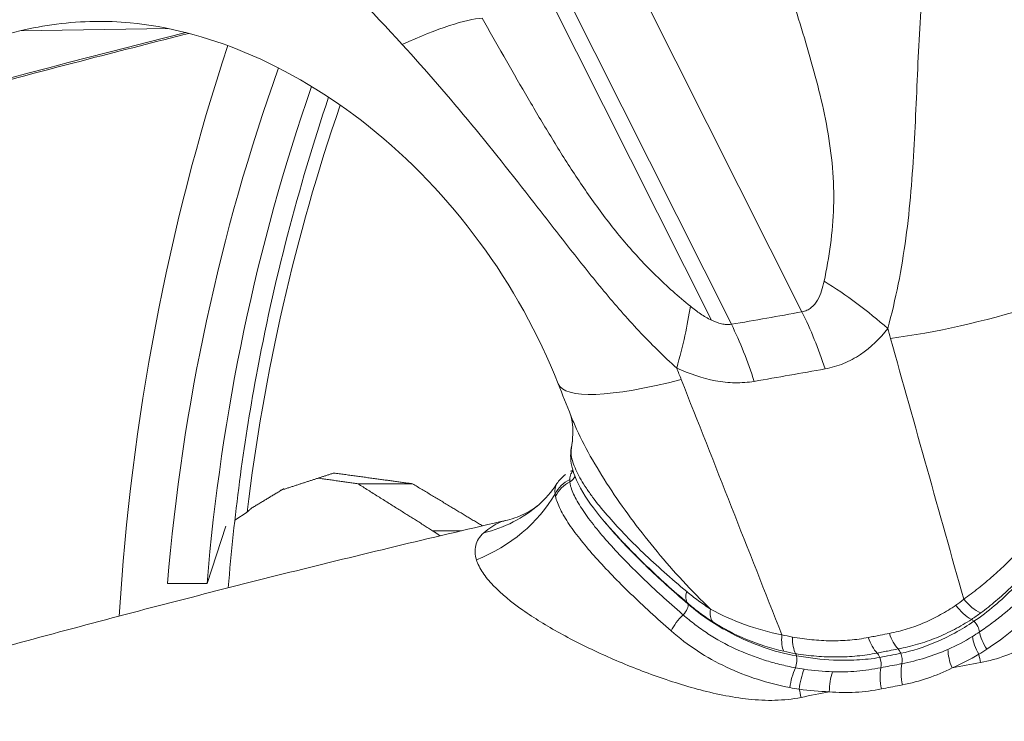
# Model space of a CAD drawing. Extents: x 0 to 25200, y -53460 to 17820.
# Drawn here: x 6890 to 6963, y -4883 to -4831 of the extents above; entities that cross this region are included whole.
import ezdxf

# ---------------------------------------------------------------- set-up
doc = ezdxf.new("R2010")
doc.units = 0
doc.header["$MEASUREMENT"] = 0
doc.header["$PDMODE"] = 1
doc.layers.get('0').update_dxf_attribs({"linetype": 'CONTINUOUS'})
doc.layers.get('DefPoints').update_dxf_attribs({"linetype": 'CONTINUOUS'})
for name, color, linetype, lineweight in [('FRAM3', 1, 'CONTINUOUS', 50), ('外形線', 7, 'CONTINUOUS', 18), ('寸法線', 3, 'CONTINUOUS', 18)]:
    doc.layers.add(name, color=color, linetype=linetype, lineweight=lineweight)
doc.styles.get("Standard").update_dxf_attribs({"font": 'TXT.SHX', "bigfont": 'bigfont.shx'})
doc.dimstyles.new('60ベース', dxfattribs={"dimscale": 60, "dimtxt": 3, "dimasz": 3, "dimexe": 0, "dimexo": 1, "dimgap": 1, "dimtad": 3, "dimdec": 1, "dimdsep": 46, "dimtxsty": 'STANDARD', "dimblk": 'DOTSMALL', "dimcen": 0, "dimclrd": 256, "dimclre": 256, "dimclrt": 7, "dimadec": 3, "dimazin": 2, "dimtfac": 1, "dimtdec": 1, "dimtix": 1, "dimtmove": 2, "dimatfit": 2, "dimldrblk": 'OPEN', "dimfxl": 1, "dimtolj": 1, "dimlwd": -1, "dimlwe": -1, "dimarcsym": 0})

# ---------------------------------------------------------------- blocks, each defined once
blk = doc.blocks.new('_DotSmall')
at = {"layer": 'FRAM3', "color": 0, "const_width": 0.5}
blk.add_lwpolyline([(-0.0625, 0, 1), (0.0625, 0, 1)], format="xyb", close=True, dxfattribs=at)
blk = doc.blocks.new('*D112')
at = {"layer": 'DefPoints', "color": 0}
for p in [(7639.788, -2510), (7639.788, -3301.795), (5740, -6652.9)]:
    blk.add_point(p, dxfattribs=at)
at = {"layer": '寸法線'}
for p, q in [((5740, -6592.9), (5740, -2510)), ((5740, -2510), (7639.788, -2510)), ((7639.788, -3241.795), (7639.788, -2510))]:
    blk.add_line(p, q, dxfattribs=at)
at = {"layer": '寸法線', "xscale": 180, "yscale": 180, "zscale": 180, "rotation": 180}
blk.add_blockref('_DotSmall', (5740, -2510), dxfattribs=at)
at = {"layer": '寸法線', "xscale": 180, "yscale": 180, "zscale": 180}
blk.add_blockref('_DotSmall', (7639.788, -2510), dxfattribs=at)
at = {"layer": '寸法線', "color": 7, "insert": (6689.894, -2360), "char_height": 180, "attachment_point": 5}
blk.add_mtext('\\A1;(1900)', dxfattribs=at)
blk = doc.blocks.new('_OPEN')
at = {"color": 0, "linetype": 'ByBlock'}
for p, q in [((-1, 0.16667), (0, 0)), ((0, 0), (-1, -0.16667)), ((0, 0), (-1, 0))]:
    blk.add_line(p, q, dxfattribs=at)
blk = doc.blocks.new('*D117')
at = {"layer": 'DefPoints', "color": 0}
for p in [(12219.276, -2010), (5740, -6652.9), (12219.276, -6652.9)]:
    blk.add_point(p, dxfattribs=at)
at = {"layer": '寸法線'}
for p, q in [((5740, -6592.9), (5740, -2010)), ((5740, -2010), (12219.276, -2010)), ((12219.276, -6592.9), (12219.276, -2010))]:
    blk.add_line(p, q, dxfattribs=at)
at = {"layer": '寸法線', "xscale": 180, "yscale": 180, "zscale": 180, "rotation": 180}
blk.add_blockref('_DotSmall', (5740, -2010), dxfattribs=at)
at = {"layer": '寸法線', "xscale": 180, "yscale": 180, "zscale": 180}
blk.add_blockref('_DotSmall', (12219.276, -2010), dxfattribs=at)
at = {"layer": '寸法線', "color": 7, "insert": (8979.638, -1860), "char_height": 180, "attachment_point": 5}
blk.add_mtext('\\A1;(6479)', dxfattribs=at)

msp = doc.modelspace()

# ---------------------------------------------------------------- linework, layer by layer
at = {"layer": '外形線', "extrusion": (0, 1, 0)}
for p, q in [((6948.00089695, -4852.66979414, 0), (6919.22836345, -4795.45659795, 0)), ((6914.32080747, -4797.07116495), (6942.74925586, -4853.60015972, 0)), ((6941.25488943, -4853.29112018), (6913.30614243, -4797.71599519)), ((6889.71615272, -4831.74165236, 0), (6900.77335052, -4831.55985686)), ((6909.40056395, -4865.89198494), (6909.32462964, -4865.89198494, 0)), ((6914.91585644, -4865.48222929), (6918.98800181, -4865.48222929)), ((6905.74233239, -4868.20193892, 0), (6906.66103172, -4867.58694186, 0)), ((6903.67283131, -4872.91518824), (6905.07494836, -4868.64870013)), ((6920.48473147, -4868.98080062), (6922.63748456, -4868.98080062)), ((6924.47161612, -4868.98080062, 0), (6924.47164606, -4868.98080062, 0)), ((6900.7271369, -4872.91518824, 0), (6903.67283131, -4872.91518824)), ((6928.22048733, -4875.57787282), (6928.22048733, -4875.57771752)), ((6929.0530836, -4876.08961843, 0), (6929.0530836, -4876.08866169, 0)), ((6959.60077824, -4877.48093121), (6959.60078425, -4877.48089045))]:
    msp.add_line(p, q, dxfattribs=at)
at = {"layer": '外形線'}
for centre, major_axis, ratio, start_param, end_param in [((6909.19894471, -4841.24624685), (16.13435641, 10.12842681), 0.1640764711, 0.2910530095, 0.8786571035), ((6962.04626832, -4848.42937892), (17.11509078, 4.81685121), 0.2572991169, 4.1908782133, 5.4481538529), ((6946.40957642, -4860.57659281), (-15.03729692, 11.69539172), 0.5369839729, -1.6871738697, -1.3753251037), ((6918.24889709, -4861.11239405), (12.66380061, -0.95820037), 0.8668173912, 6.1968820007, 6.282073181), ((6918.2488971, -4861.11239416), (12.66380063, -0.95819992), 0.8668173912, 6.2820731504, 6.2834261858), ((6930.34737078, -4864.66587267), (0.79306624, 0.03293912), 0.9368221921, 5.140509783, 5.8858524317), ((6918.24889709, -4861.11239405), (12.66380061, -0.95820037), 0.8668173912, 5.2260572911, 5.8866043454), ((6920.04468322, -4857.47032874), (-8.34868335, 9.5702393), 0.8575821148, 2.7188947097, 3.141583696), ((6920.04416079, -4857.46996419), (-8.34952845, 9.57032234), 0.8575821146, 3.1415443815, 3.14156097), ((6938.93036096, -4874.94511661), (0.51716823, 0.60214289), 0.4560524147, 4.596737654, 5.9961343245), ((6938.93036096, -4874.94511661), (0.51716823, 0.60214289), 0.4560524147, -0.2870509827, -0.0843529851), ((6960.67552006, -4876.21659734), (-0.43147637, 0.66623358), 0.5272916856, -1.1370361598, -0.7931979921), ((6960.67552006, -4876.21659734), (-0.43147637, 0.66623358), 0.5272916856, 3.9317550908, 5.1461491474), ((6947.27522528, -4878.82375509), (0.12838047, 0.78329911), 0.4081133527, 4.2902515063, 5.5036906201), ((6947.27522528, -4878.82375509), (0.12838047, 0.78329911), 0.4081133527, -0.779494687, -0.4339459104), ((6953.48450081, -4878.76143073), (-0.15160004, 0.77913829), 0.494200005, -1.2147012915, -0.6529733167), ((6955.04981662, -4878.45823241), (-0.15028411, 0.77939318), 0.4943120871, -1.213881323, -0.6521961595), ((6955.04981662, -4878.45823241), (-0.15028411, 0.77939318), 0.4943120871, 4.0348507379, 5.0693039842), ((6955.12586513, -4879.96601063), (-2.32999656, 12.48443471), 0.4947652926, -1.5703759339, -1.5205611668), ((6953.48450081, -4878.76143073), (-0.15160004, 0.77913829), 0.494200005, 4.0340578531, 5.0684840157), ((7146.46690158, -6105.89542298), (-20.16787781, 1226.65419435), 0.8659961424, 0, 0.2862428883), ((6941.7638503, -4882.56025762), (-2.51082344, 12.44932768), 0.493809353, -1.5773446629, -1.5280801155)]:
    msp.add_ellipse(centre, major_axis=major_axis, ratio=ratio, start_param=start_param, end_param=end_param, dxfattribs=at)
at = {"layer": '外形線', "extrusion": (1e-16, 0, -1)}
for centre, major_axis, ratio, start_param, end_param in [((7146.46690158, -6105.89542298), (-21.43097989, 1303.47881004), 0.8659961424, -0.2416178811, -0.199191059), ((7026.04826867, -4885.76739216), (0, 149.22906031), 0.8660254038, -1.5008755985, -1.2081664269), ((7016.54862433, -4885.76739216), (0, 134.35525698), 0.8660254038, -1.4749914726, -1.1792353851), ((7019.49431873, -4885.76739216), (0, 134.35525698), 0.8660254038, -1.4749914726, -1.1902996402), ((7019.49431873, -4885.76739216), (0, 131.55099006), 0.8660254038, -1.4321517889, -1.1931649657), ((6930.77067248, -4863.52634248), (7.85875131, 17.35345828), 0.2674714686, 0.7492422363, 1.0592469803), ((6941.76506221, -4863.58207733), (-3.38637946, 18.74659757), 0.4913580881, 1.0408219642, 1.2974923068), ((6936.51342113, -4864.51244291), (-3.25978637, 18.76902446), 0.488341452, 1.0375160495, 1.2939024085), ((6946.373549, -4851.48940809), (16.53560407, 6.53469097), 0.2015771723, 2.1106251912, 3.1415930091), ((6933.15313585, -4863.25985828), (-2.36206268, 0.3016807), 0.964236141, 0.0000000309, 0.0492425262), ((6933.14617363, -4863.36962658), (-2.38121243, 0.01336837), 0.9582960863, -0.0000001493, 0.1509684611), ((6931.7390137, -4867.19709886), (-2.29789121, -0.62453771), 0.9555112741, 0.7115266905, 1.3701037251), ((6931.79046895, -4866.70745876), (-1.47957755, 1.86580252), 0.9846800258, -0.0002479825, 0.000002702), ((6931.79046669, -4866.70745589), (-1.47957576, 1.86579927), 0.9846800258, 0.0000029563, 0.0432768404), ((6931.77666676, -4867.31480394), (-2.23497146, -0.82173837), 0.947025629, 0.7773657446, 1.4357774428), ((6941.0842249, -4872.62459518), (1.55656621, 1.80206909), 0.4291767323, 3.2247036757, 3.875733883), ((6960.46602114, -4873.69845322), (-1.34356905, 1.96600446), 0.5444581298, 3.9480754625, 4.6603600237), ((6961.05418458, -4873.25780923), (-1.51345093, 1.83842803), 0.5463422023, 3.9784167013, 4.7091728448), ((6939.78274633, -4876.16017161), (1.60888417, 1.7555179), 0.4588219027, 4.1623436223, 4.8133028039), ((6942.74183753, -4873.86466642), (1.28348823, 2.00574408), 0.4598203521, 3.303512319, 3.9533150756), ((7001.79212011, -4885.76713999), (0, 49.41801602), 0.8660254038, -1.3734255184, -1.3734212914), ((6947.48840629, -4875.89913943), (0.58435777, 2.30843613), 0.3534193434, 3.5251508825, 4.2556296509), ((6948.2787853, -4876.06907966), (0.41704444, 2.34444562), 0.3831994352, 3.5701597812, 4.2820715437), ((6955.50737862, -4875.80018317), (-0.45069144, 2.33821055), 0.4942439916, 3.7937548004, 4.4449343265), ((6962.31270328, -4877.85434948), (-1.32722182, 1.97707703), 0.4790720543, 4.8623032498, 5.5203095674), ((6962.88843883, -4877.44542633), (-1.43389816, 1.90112793), 0.4722211322, 4.8703246887, 5.5288006678), ((6953.93859877, -4876.10393958), (-0.45463675, 2.33744664), 0.4941309437, 3.7945314326, 4.4456767187), ((6960.33722133, -4878.98902191), (-1.02552315, 2.1491053), 0.4819256754, 4.8397999612, 5.4946679407), ((6956.62731845, -4880.18105258), (-0.4507018, 2.33820855), 0.4943512279, 4.6839468788, 5.3898953977), ((7026.04826867, -4885.76739216), (0, 149.22906031), 0.8660254038, 1.5269182811, 4.537624824), ((6948.23127864, -4880.29863847), (0.59424795, 2.30590996), 0.4395367974, 4.4380258933, 5.0964490383), ((6948.93013536, -4880.45795098), (0.46857066, 2.33469332), 0.4505558199, 4.480129878, 5.1380263924), ((6951.19228701, -4880.7624634), (0.15639081, 2.37610885), 0.4821124695, 4.5891867903, 5.2440068604), ((6955.06424609, -4880.48371117), (-0.45464743, 2.33744456), 0.4942397867, 4.6847883387, 5.3906878258)]:
    msp.add_ellipse(centre, major_axis=major_axis, ratio=ratio, start_param=start_param, end_param=end_param, dxfattribs=at)
at = {"layer": '外形線'}
for points in [[(6918.21623955, -4832.74434513), (6915.95948557, -4830.26344567), (6913.60956054, -4827.87753899), (6911.1740264, -4825.58126375)], [(6895.31098488, -4831.0296911), (6893.38929032, -4831.06121477), (6891.52298968, -4831.29381373), (6889.71615272, -4831.74165236)], [(6889.71615272, -4831.74165236), (6873.6065173, -4835.74085033), (6857.57629369, -4840.14356582), (6841.62496422, -4844.94979714)], [(6942.74925586, -4853.60015972), (6944.50255366, -4853.29564862), (6946.25309561, -4852.98551642), (6948.00089695, -4852.66979414)], [(6954.59430906, -4854.6473924), (6954.52566717, -4854.4029917), (6954.4586975, -4854.15867301), (6954.39338946, -4853.91443574)], [(6960.0546464, -4874.09057968), (6958.23465099, -4867.60941635), (6956.41453882, -4861.12835367), (6954.59430906, -4854.6473924)], [(6938.66513401, -4856.86423382), (6938.78021173, -4857.14444407), (6938.89328883, -4857.42549032), (6939.00435505, -4857.70737676)], [(6949.72043925, -4856.91993541), (6947.96265949, -4857.23566678), (6946.20213805, -4857.54580428), (6944.43885987, -4857.85031718)], [(6939.00435505, -4857.70737676), (6941.5028244, -4864.04850021), (6944.00086141, -4870.39001077), (6946.49846926, -4876.73190474)], [(6930.78826792, -4860.42890291), (6930.47150088, -4859.62729533), (6930.15472655, -4858.82569404), (6929.83794493, -4858.02409907)], [(6930.81920117, -4862.77979806), (6930.86591406, -4862.52991656), (6930.89552532, -4862.29384523), (6930.91176616, -4862.08280185)], [(6930.76496119, -4863.35625854), (6930.76568438, -4863.22743924), (6930.77368977, -4863.09428391), (6930.79107317, -4862.95817751)], [(6930.79107317, -4862.95817751), (6930.79856742, -4862.89949338), (6930.80782737, -4862.84007864), (6930.81902928, -4862.7801635)], [(6930.80825482, -4862.84643449), (6930.80072915, -4862.90055258), (6930.79602046, -4862.95625889), (6930.79397207, -4863.01322144)], [(6930.81904093, -4862.78016894), (6930.81495413, -4862.80198898), (6930.81136325, -4862.82408138), (6930.80825482, -4862.84643449)], [(6930.81911352, -4862.77978167), (6930.8190893, -4862.77991075), (6930.81906511, -4862.78003984), (6930.81904093, -4862.78016894)], [(6932.52683897, -4863.9339776), (6932.5268478, -4863.93397589), (6932.52685662, -4863.93397419), (6932.52686544, -4863.93397247)], [(6929.73949376, -4865.4724162), (6929.89277844, -4865.23411124), (6930.08729741, -4865.01905746), (6930.31043585, -4864.84201759)], [(6930.31089637, -4864.8416523), (6930.33777868, -4864.8203348), (6930.36454252, -4864.79990408), (6930.39117382, -4864.78028872)], [(6930.75633059, -4864.55038728), (6930.81281619, -4864.51991099), (6930.87040943, -4864.49018116), (6930.92908014, -4864.46123167)], [(6928.39342921, -4867.04051339), (6928.864698, -4866.62939048), (6929.34669445, -4866.08317539), (6929.73931439, -4865.47264617)], [(6929.60899529, -4866.236356), (6929.57371462, -4865.93700543), (6929.60813145, -4865.67742315), (6929.73950336, -4865.47264032)], [(6929.63782236, -4866.41593433), (6929.62520862, -4866.35504311), (6929.6156122, -4866.29500436), (6929.60899529, -4866.236356)], [(6934.51752918, -4869.67939505), (6934.51662888, -4869.67843008), (6934.51572871, -4869.67746516), (6934.51482865, -4869.67650027)], [(6959.46693546, -4874.53122344), (6959.66937899, -4874.39276797), (6959.86561499, -4874.24631725), (6960.0546464, -4874.09057968)], [(6961.32213629, -4875.10319446), (6961.09169299, -4875.27216322), (6960.85833875, -4875.43290858), (6960.62314534, -4875.58706131)], [(6946.49846926, -4876.73190474), (6946.76138572, -4876.79850341), (6947.02467999, -4876.85491518), (6947.2883243, -4876.90184526)], [(6958.8796947, -4877.82468133), (6959.50872117, -4877.54584688), (6960.11427146, -4877.22265902), (6960.69882646, -4876.86457951)], [(6960.69882646, -4876.86457951), (6960.87803675, -4876.75480108), (6961.05488187, -4876.64146871), (6961.22874975, -4876.52380459)], [(6947.52611529, -4878.13508623), (6947.229045, -4878.08546818), (6946.93408191, -4878.02837137), (6946.64120065, -4877.96255646)], [(6955.35829338, -4878.11631827), (6954.83645538, -4878.21694009), (6954.31425019, -4878.31807901), (6953.79254462, -4878.41958934)], [(6961.17793936, -4878.18776966), (6960.53226983, -4878.56781303), (6959.86648957, -4878.91098375), (6959.17959788, -4879.20616237)], [(6961.77633599, -4877.81510668), (6961.58038826, -4877.94605235), (6961.3807363, -4878.06980253), (6961.17793936, -4878.18776966)], [(6961.30175007, -4878.80796095), (6960.59424361, -4878.93987649), (6959.88685955, -4879.07261034), (6959.17959788, -4879.20616237)], [(6947.51423862, -4879.19247593), (6947.73133771, -4879.23353476), (6947.94850065, -4879.26968397), (6948.16555505, -4879.30167237)], [(6948.16555505, -4879.30167237), (6948.87625974, -4879.40641251), (6949.58179786, -4879.47082059), (6950.2841141, -4879.49295374)], [(6947.79861667, -4880.78989413), (6947.5634796, -4880.75769776), (6947.32874131, -4880.7188414), (6947.09465263, -4880.671963)], [(6950.03619938, -4880.97963874), (6949.29271919, -4880.96047724), (6948.54790159, -4880.89623162), (6947.79861667, -4880.78989413)], [(6950.03619938, -4880.97963874), (6949.33326324, -4881.11959487), (6948.63044831, -4881.26036127), (6947.92775454, -4881.40193791)]]:
    msp.add_open_spline(points, degree=3, dxfattribs=at)
for points, knots in [([(6957.1374585, -4826.45189128), (6956.93332902, -4828.70514106), (6956.79557402, -4830.97523258), (6956.57226668, -4835.55830329), (6956.48717824, -4837.87105027), (6956.29308895, -4841.35818548), (6956.21672705, -4842.52341228), (6956.01823889, -4844.85283269), (6955.89572758, -4846.01784932), (6955.58519968, -4848.32709378), (6955.39676086, -4849.47185658), (6954.94638994, -4851.72470633), (6954.68403814, -4852.8325454), (6954.39338946, -4853.91443574)], [0, 0, 0, 0, 0.007596626762, 0.007596626762, 0.015193253523, 0.015193253523, 0.018991566904, 0.018991566904, 0.022789880285, 0.022789880285, 0.026588193666, 0.026588193666, 0.030386507046, 0.030386507046, 0.030386507046, 0.030386507046]), ([(6949.64953885, -4850.3839976), (6949.83030003, -4849.49806173), (6949.99576552, -4848.59144532), (6950.24534849, -4846.73956756), (6950.32882624, -4845.79444479), (6950.38369654, -4843.8757829), (6950.35451885, -4842.89961138), (6950.1901541, -4840.96180807), (6950.0561184, -4839.99671486), (6949.71091531, -4838.0760841), (6949.50009505, -4837.12042376), (6949.02873799, -4835.21648115), (6948.76812203, -4834.26765873), (6947.94514235, -4831.43330442), (6947.34350421, -4829.55744448), (6946.73747733, -4827.67975533)], [0, 0, 0, 0, 0.003252911743, 0.003252911743, 0.006505823485, 0.006505823485, 0.009758735228, 0.009758735228, 0.01301164697, 0.01301164697, 0.016264558713, 0.016264558713, 0.019517470456, 0.019517470456, 0.026023293941, 0.026023293941, 0.026023293941, 0.026023293941]), ([(6929.83794446, -4858.02409789), (6928.39109883, -4854.36293163), (6926.38652791, -4850.73054041), (6921.60293181, -4844.24638972), (6918.77782755, -4841.28561549), (6912.8361406, -4836.54880732), (6909.66058766, -4834.64789949), (6903.61865897, -4832.13455963), (6900.67277417, -4831.3914009), (6897.04942203, -4831.04972171), (6896.16840907, -4831.01561738), (6895.31099855, -4831.02969228)], [0, 0, 0, 0, 1.2284246607, 1.2284246607, 2.4215878462, 2.4215878462, 3.5416812505, 3.5416812505, 4.5620369689, 4.5620369689, 4.9002247519, 4.9002247519, 4.9002247519, 4.9002247519]), ([(6924.17784368, -4830.78413602), (6925.23827319, -4832.67007991), (6926.30330255, -4834.5508218), (6927.94269133, -4837.3654747), (6928.49645858, -4838.3025688), (6929.63106372, -4840.17306338), (6930.2118158, -4841.10653708), (6931.1180829, -4842.50080868), (6931.42609732, -4842.96454656), (6932.0573227, -4843.88894697), (6932.38123609, -4844.35055191), (6933.37532219, -4845.72006123), (6934.06778502, -4846.61243001), (6935.53234109, -4848.33794624), (6936.3048789, -4849.17071268), (6937.93730998, -4850.7658004), (6938.79744075, -4851.52778218), (6939.68618027, -4852.25168364)], [0, 0, 0, 0, 0.00682646012, 0.00682646012, 0.010239690181, 0.010239690181, 0.013652920241, 0.013652920241, 0.015359535271, 0.015359535271, 0.017066150301, 0.017066150301, 0.020479380361, 0.020479380361, 0.023892610421, 0.023892610421, 0.027305840482, 0.027305840482, 0.027305840482, 0.027305840482]), ([(6902.32905233, -4831.92298633), (6899.84559428, -4832.54717503), (6897.36398222, -4833.18111468), (6891.69264268, -4834.6532665), (6888.50416437, -4835.49787224), (6882.13375112, -4837.21928347), (6878.95181617, -4838.09608896), (6872.59472951, -4839.88183581), (6869.41957779, -4840.79077717), (6863.07629697, -4842.64072952), (6859.90816788, -4843.58174052), (6856.7436696, -4844.53875204)], [1.784911399241, 1.784911399241, 1.784911399241, 1.784911399241, 1.791700166966, 1.791700166966, 1.800437977851, 1.800437977851, 1.809175788736, 1.809175788736, 1.817913599622, 1.817913599622, 1.826651410507, 1.826651410507, 1.826651410507, 1.826651410507]), ([(6938.66513401, -4856.86423382), (6937.68435273, -4855.98382702), (6936.74719278, -4855.05503952), (6934.9488527, -4853.13233403), (6934.08645817, -4852.13862601), (6932.40266657, -4850.11342013), (6931.58104905, -4849.08213164), (6929.95106962, -4847.00572701), (6929.14284346, -4845.96083399), (6926.71250532, -4842.83429636), (6925.08083811, -4840.76125043), (6921.72101072, -4836.69421049), (6919.99430376, -4834.69901037), (6918.21623955, -4832.74434513)], [0, 0, 0, 0, 0.003967891174, 0.003967891174, 0.007935782348, 0.007935782348, 0.011903673523, 0.011903673523, 0.015871564697, 0.015871564697, 0.023807347045, 0.023807347045, 0.031743129394, 0.031743129394, 0.031743129394, 0.031743129394]), ([(6912.73286495, -4836.67672306), (6910.45686399, -4843.4290287), (6908.64239965, -4850.4144555), (6906.37592565, -4862.67193357), (6905.68178719, -4867.93816982), (6905.2556646, -4873.23515234)], [1.0986708431, 1.0986708431, 1.0986708431, 1.0986708431, 3.2730036291, 3.2730036291, 4.8632480921, 4.8632480921, 4.8632480921, 4.8632480921]), ([(6948.00089695, -4852.66979414), (6948.13447505, -4852.64688506), (6948.25814127, -4852.60771667), (6948.48796321, -4852.50065318), (6948.59494752, -4852.43181672), (6948.88158155, -4852.19716147), (6949.03336296, -4852.00080538), (6949.28055735, -4851.57753498), (6949.37664127, -4851.3506566), (6949.53592988, -4850.87867964), (6949.59867256, -4850.63330045), (6949.64953885, -4850.3839976)], [0, 0, 0, 0, 0.0004574992145, 0.0004574992145, 0.0009149984289, 0.0009149984289, 0.0018299968578, 0.0018299968578, 0.0027449952867, 0.0027449952867, 0.0036599937156, 0.0036599937156, 0.0036599937156, 0.0036599937156]), ([(6939.68618027, -4852.25168364), (6939.93242285, -4852.45225463), (6940.18419767, -4852.6428835), (6940.70436446, -4852.99427918), (6940.97250399, -4853.15549962), (6941.25488943, -4853.29112018)], [0, 0, 0, 0, 0.0009420950266, 0.0009420950266, 0.0018841900533, 0.0018841900533, 0.0018841900533, 0.0018841900533]), ([(6941.25488943, -4853.29112018), (6941.49568573, -4853.40676684), (6941.74859254, -4853.50360412), (6942.12792761, -4853.59034644), (6942.25640303, -4853.6098047), (6942.50725049, -4853.6239129), (6942.62984043, -4853.61883347), (6942.74925586, -4853.60015972)], [0.0018841900533, 0.0018841900533, 0.0018841900533, 0.0018841900533, 0.0026875353051, 0.0026875353051, 0.003089207931, 0.003089207931, 0.003490880557, 0.003490880557, 0.003490880557, 0.003490880557]), ([(6954.39338946, -4853.91443574), (6953.80729236, -4854.66298846), (6953.1402592, -4855.32235619), (6951.95963967, -4856.11310291), (6951.54264975, -4856.33782246), (6950.66631953, -4856.69721087), (6950.20569793, -4856.83277353), (6949.72043925, -4856.91993541)], [0, 0, 0, 0, 0.0033532774, 0.0033532774, 0.0050299161, 0.0050299161, 0.0067065548, 0.0067065548, 0.0067065548, 0.0067065548]), ([(6944.43885987, -4857.85031718), (6943.97280546, -4857.93080339), (6943.49867617, -4857.96431399), (6942.77637673, -4857.95001858), (6942.53375702, -4857.93447962), (6942.04495415, -4857.88269245), (6941.79810564, -4857.84625809), (6940.57390247, -4857.61829281), (6939.61309988, -4857.29133366), (6938.66513401, -4856.86423382)], [0, 0, 0, 0, 0.001606431572, 0.001606431572, 0.002409647358, 0.002409647358, 0.003212863144, 0.003212863144, 0.0064257262881, 0.0064257262881, 0.0064257262881, 0.0064257262881]), ([(6988.2777808, -4858.62995793), (6987.75377561, -4859.06745891), (6987.21632008, -4859.52080703), (6986.12016153, -4860.45147036), (6985.55956195, -4860.93043961), (6983.86270434, -4862.38599438), (6982.73642222, -4863.35950525), (6981.04892089, -4864.81946842), (6980.48677054, -4865.30609309), (6979.36239165, -4866.27850092), (6978.79893404, -4866.76534635), (6977.12351077, -4868.20920176), (6976.02207871, -4869.15367461), (6973.83416564, -4871.00312583), (6972.74805355, -4871.90837854), (6970.57090951, -4873.66348629), (6969.47783968, -4874.51632985), (6967.81963451, -4875.70890824), (6967.26333492, -4876.09194276), (6966.13440692, -4876.81647836), (6965.56069093, -4877.15857813), (6964.39284361, -4877.77575398), (6963.79795837, -4878.05124452), (6962.572017, -4878.5085797), (6961.94346243, -4878.68831279), (6961.30175007, -4878.80796095)], [0.189701950397, 0.189701950397, 0.189701950397, 0.189701950397, 0.191942192417, 0.191942192417, 0.194182434437, 0.194182434437, 0.198662918476, 0.198662918476, 0.200903160495, 0.200903160495, 0.203143402515, 0.203143402515, 0.207623886554, 0.207623886554, 0.212104370593, 0.212104370593, 0.216584854632, 0.216584854632, 0.218825096652, 0.218825096652, 0.221065338672, 0.221065338672, 0.223305580691, 0.223305580691, 0.225545822711, 0.225545822711, 0.225545822711, 0.225545822711]), ([(6930.91289743, -4862.06794992), (6930.94205947, -4861.68110846), (6930.93157844, -4861.33333769), (6930.87958227, -4860.81808631), (6930.84233169, -4860.6374045), (6930.79948844, -4860.46625271), (6930.7873034, -4860.42835772), (6930.78301937, -4860.41562098)], [0, 0, 0, 0, 0.22863041798, 0.22863041798, 0.43511542282, 0.43511542282, 0.55923222739, 0.55923222739, 0.55923222739, 0.55923222739]), ([(6930.78826571, -4860.42890378), (6930.91815986, -4860.75763868), (6931.05967362, -4861.08773798), (6931.55740819, -4862.17561781), (6931.95552918, -4862.93803525), (6932.83258813, -4864.4700129), (6933.31285134, -4865.24124855), (6934.84984791, -4867.54970446), (6935.98556643, -4869.06205258), (6937.82533252, -4871.27702161), (6938.46184728, -4872.00621096), (6939.78484033, -4873.43725516), (6940.47185414, -4874.14054703), (6941.1893856, -4874.81696383)], [0.004827244551, 0.004827244551, 0.004827244551, 0.004827244551, 0.006179722839, 0.006179722839, 0.009269584258, 0.009269584258, 0.012359445678, 0.012359445678, 0.018539168517, 0.018539168517, 0.021629029936, 0.021629029936, 0.024718891356, 0.024718891356, 0.024718891356, 0.024718891356]), ([(6934.5148225, -4869.67649863), (6932.9742299, -4868.02490003), (6931.72736282, -4866.54336213), (6930.90196461, -4864.44322934), (6930.76170224, -4863.93648154), (6930.76496123, -4863.35625247)], [0, 0, 0, 0, 0.8799484211, 0.8799484211, 1.1199986078, 1.1199986078, 1.1199986078, 1.1199986078]), ([(6930.79397207, -4863.01322144), (6930.78272023, -4863.31506995), (6930.85139647, -4863.65340176), (6931.11112714, -4864.38040907), (6931.30363526, -4864.77431516), (6931.66296557, -4865.39180079), (6931.79471377, -4865.6020943), (6932.08020435, -4866.03024243), (6932.23425508, -4866.24851764), (6932.72251898, -4866.90798241), (6933.08368952, -4867.35558442), (6933.86634894, -4868.26592268), (6934.28797212, -4868.72832065), (6935.18577321, -4869.66611759), (6935.66286196, -4870.14236781), (6937.16575307, -4871.5828386), (6938.2506391, -4872.54721761), (6939.41048217, -4873.51488909)], [0, 0, 0, 0, 0.002517916476, 0.002517916476, 0.005035832952, 0.005035832952, 0.00629479119, 0.00629479119, 0.007553749428, 0.007553749428, 0.010071665904, 0.010071665904, 0.01258958238, 0.01258958238, 0.015107498856, 0.015107498856, 0.020143331808, 0.020143331808, 0.020143331808, 0.020143331808]), ([(6930.69615826, -4865.17000797), (6930.696156, -4865.22119154), (6930.69910524, -4865.27402565), (6930.70469267, -4865.32808511), (6930.70469337, -4865.3280919), (6930.70469407, -4865.3280987), (6930.70469477, -4865.32810549)], [0, 0, 0, 0, 0.00047758856724, 0.00047758856724, 0.00047758856724, 0.00047764856724, 0.00047764856724, 0.00047764856724, 0.00047764856724]), ([(6930.95042242, -4864.53120338), (6930.88182097, -4864.59033598), (6930.82776889, -4864.65950661), (6930.72434789, -4864.86113172), (6930.69616547, -4865.00724401), (6930.69615826, -4865.17000797)], [0.0005600640502, 0.0005600640502, 0.0005600640502, 0.0005600640502, 0.0015160842918, 0.0015160842918, 0.0030322285836, 0.0030322285836, 0.0030322285836, 0.0030322285836]), ([(6930.70469477, -4865.32810549), (6930.70816986, -4865.36185988), (6930.71280909, -4865.3973764), (6930.72400708, -4865.46808442), (6930.73063266, -4865.50392413), (6930.75356998, -4865.61294275), (6930.77294775, -4865.68762839), (6930.84303689, -4865.91779784), (6930.9058108, -4866.07950604), (6931.13636519, -4866.58602427), (6931.34425683, -4866.95044457), (6931.71783865, -4867.5246577), (6931.85343719, -4867.7214462), (6932.14187867, -4868.12010199), (6932.29504852, -4868.32254852), (6932.77883183, -4868.93836), (6933.13356166, -4869.36011818), (6933.89620831, -4870.22078674), (6934.30458581, -4870.66013334), (6935.17001923, -4871.55496396), (6935.62626985, -4872.00949952), (6936.57455267, -4872.92491508), (6937.06629367, -4873.38560143), (6937.82789749, -4874.08115152), (6938.0857621, -4874.31374351), (6938.47823019, -4874.66366928), (6938.60999791, -4874.78048371), (6938.87536704, -4875.01444076), (6939.01020103, -4875.13265842), (6939.14345731, -4875.24888035)], [-0.00000006, -0.00000006, -0.00000006, -0.00000006, 0.000298082784, 0.000298082784, 0.000596225568, 0.000596225568, 0.001192511136, 0.001192511136, 0.002385082271, 0.002385082271, 0.004770224543, 0.004770224543, 0.005962795679, 0.005962795679, 0.007155366814, 0.007155366814, 0.009540509086, 0.009540509086, 0.011925651357, 0.011925651357, 0.014310793629, 0.014310793629, 0.0166959359, 0.0166959359, 0.017888507036, 0.017888507036, 0.018484792604, 0.018484792604, 0.019081078172, 0.019081078172, 0.019081078172, 0.019081078172]), ([(6938.25507703, -4876.4485176), (6937.19010705, -4875.51183702), (6936.17980414, -4874.58483323), (6934.76317208, -4873.21719454), (6934.3066781, -4872.76381392), (6933.43671502, -4871.86750359), (6933.02487338, -4871.42633198), (6932.25248267, -4870.55989184), (6931.8922607, -4870.13366559), (6931.39535433, -4869.51079824), (6931.23697501, -4869.3059441), (6930.93619545, -4868.90224661), (6930.79339244, -4868.70297613), (6930.39703634, -4868.11844643), (6930.17565733, -4867.74195635), (6929.91573515, -4867.21317269), (6929.84080582, -4867.04373567), (6929.71736494, -4866.72004883), (6929.66884087, -4866.56567219), (6929.63782236, -4866.41593433)], [0, 0, 0, 0, 0.004796837744, 0.004796837744, 0.007195256616, 0.007195256616, 0.009593675489, 0.009593675489, 0.011992094361, 0.011992094361, 0.013191303797, 0.013191303797, 0.014390513233, 0.014390513233, 0.016788932105, 0.016788932105, 0.017988141541, 0.017988141541, 0.019187350977, 0.019187350977, 0.019187350977, 0.019187350977]), ([(6926.06408173, -4868.18218376), (6926.53287446, -4868.07380716), (6927.02102052, -4867.89322086), (6927.85967968, -4867.45935365), (6928.2026496, -4867.20693817), (6928.39329305, -4867.04063216)], [0, 0, 0, 0, 0.34998186404, 0.34998186404, 0.70417060823, 0.70417060823, 0.70417060823, 0.70417060823]), ([(6926.06390398, -4868.18221689), (6920.81059096, -4869.39651563), (6915.56529008, -4870.65526279), (6905.09185462, -4873.26137069), (6899.86372005, -4874.60873144), (6889.42575485, -4877.39176348), (6884.21592422, -4878.8274348), (6873.81569974, -4881.78676536), (6868.62530591, -4883.31042458), (6858.2650829, -4886.4453888), (6853.09525372, -4888.05669377), (6847.93626816, -4889.71164082)], [1.768189739497, 1.768189739497, 1.768189739497, 1.768189739497, 1.782840523581, 1.782840523581, 1.797491307665, 1.797491307665, 1.812142091749, 1.812142091749, 1.826792875834, 1.826792875834, 1.841443659918, 1.841443659918, 1.841443659918, 1.841443659918]), ([(6924.29175679, -4869.13531018), (6924.48481344, -4868.9616532), (6924.68164306, -4868.80990182), (6925.08767575, -4868.54999201), (6925.29720616, -4868.44149525), (6925.69228921, -4868.2831489), (6925.87490712, -4868.22597231), (6926.06410653, -4868.18227043)], [0, 0, 0, 0, 0.001558346351, 0.001558346351, 0.003116692702, 0.003116692702, 0.0043695903915, 0.0043695903915, 0.0043695903915, 0.0043695903915]), ([(6939.50411683, -4874.43438831), (6938.38504155, -4873.47323741), (6937.35366032, -4872.54067564), (6936.28156755, -4871.50627517), (6935.33304093, -4870.58347938), (6934.45977354, -4869.6686289), (6933.61048893, -4868.69617279), (6933.44015718, -4868.49614491), (6933.27652139, -4868.29831268)], [0, 0, 0, 0, 0.25, 0.25, 0.28, 0.5, 0.5, 0.55759432641, 0.55759432641, 0.55759432641, 0.55759432641]), ([(6923.74818186, -4871.14380124), (6923.6366324, -4870.7779207), (6923.60862564, -4870.42561654), (6923.7316036, -4869.91827488), (6923.80110532, -4869.75171065), (6924.00067058, -4869.43294344), (6924.13037147, -4869.28047841), (6924.29175679, -4869.13531018)], [0, 0, 0, 0, 0.0025693966288, 0.0025693966288, 0.0038540949431, 0.0038540949431, 0.0051387932575, 0.0051387932575, 0.0051387932575, 0.0051387932575]), ([(6967.10347589, -4869.08481097), (6966.58725771, -4869.87805201), (6965.54760482, -4871.30307272), (6963.93462008, -4873.14595323), (6962.32491569, -4874.61150952), (6961.35721333, -4875.37765591), (6960.81294294, -4875.73014463)], [0, 0, 0, 0, 0.2810856612, 0.5611291864, 0.7800337029, 1, 1, 1, 1]), ([(6939.46882695, -4874.36498625), (6938.39006494, -4873.43716244), (6937.37175018, -4872.51870086), (6935.95292555, -4871.15499915), (6935.50005502, -4870.70473239), (6934.88221624, -4870.06650703), (6934.69747435, -4869.8722653), (6934.51752918, -4869.67939505)], [0, 0, 0, 0, 0.0047651200032, 0.0047651200032, 0.0071476800048, 0.0071476800048, 0.0082001396447, 0.0082001396447, 0.0082001396447, 0.0082001396447]), ([(6960.0546464, -4874.09057968), (6960.41963698, -4873.82951442), (6960.78376582, -4873.55192835), (6961.51369961, -4872.96996055), (6961.87973948, -4872.66564535), (6962.97264591, -4871.70628125), (6963.68413623, -4871.01171336), (6964.37406832, -4870.26363895)], [0, 0, 0, 0, 0.0016005397008, 0.0016005397008, 0.0032010794016, 0.0032010794016, 0.0064021588033, 0.0064021588033, 0.0064021588033, 0.0064021588033]), ([(6961.22874975, -4876.52380459), (6961.53836261, -4876.31503822), (6961.84807345, -4876.09532107), (6962.45999257, -4875.63967543), (6962.76356411, -4875.4028243), (6963.66466, -4874.66151306), (6964.25416655, -4874.12429913), (6965.38933592, -4872.97660041), (6965.93655796, -4872.36445181), (6966.71519302, -4871.39194183), (6966.96742761, -4871.05954868), (6967.45745725, -4870.37852251), (6967.69638921, -4870.02814881), (6967.92533505, -4869.67257505)], [-0.00000006, -0.00000006, -0.00000006, -0.00000006, 0.001305718929, 0.001305718929, 0.002611497859, 0.002611497859, 0.005223055718, 0.005223055718, 0.007834613576, 0.007834613576, 0.009140392506, 0.009140392506, 0.010446171435, 0.010446171435, 0.010446171435, 0.010446171435]), ([(6965.58424177, -4870.98461071), (6964.93502633, -4871.79102894), (6964.25222004, -4872.54182299), (6963.17587063, -4873.5767163), (6962.81076855, -4873.90453596), (6962.07323714, -4874.52901893), (6961.70061959, -4874.82567782), (6961.32213629, -4875.10319446)], [0, 0, 0, 0, 0.0032593139053, 0.0032593139053, 0.004888970858, 0.004888970858, 0.0065186278106, 0.0065186278106, 0.0065186278106, 0.0065186278106]), ([(6968.92460727, -4870.50680315), (6968.42890706, -4871.26454756), (6967.90524763, -4871.98800508), (6966.8010758, -4873.36668598), (6966.22151755, -4874.01896286), (6965.02001516, -4875.24416655), (6964.3958988, -4875.81866743), (6963.11382319, -4876.87714503), (6962.45408804, -4877.36218648), (6961.77633599, -4877.81510668)], [0, 0, 0, 0, 0.002780203281, 0.002780203281, 0.005560406562, 0.005560406562, 0.008340609843, 0.008340609843, 0.011120813124, 0.011120813124, 0.011120813124, 0.011120813124]), ([(6947.92775454, -4881.40193791), (6947.28636512, -4881.53116314), (6946.63894092, -4881.59920965), (6945.33560843, -4881.63357459), (6944.67777967, -4881.60002429), (6943.37819332, -4881.46165172), (6942.73426253, -4881.35732311), (6941.45850793, -4881.10125878), (6940.82669065, -4880.94941502), (6939.57588619, -4880.61217177), (6938.9560478, -4880.42637924), (6937.73666903, -4880.03163216), (6937.13657164, -4879.82251712), (6935.36568577, -4879.1677879), (6934.22400198, -4878.69535834), (6932.02911379, -4877.6969664), (6930.97568677, -4877.17070338), (6929.47901226, -4876.34208101), (6928.99313958, -4876.05854589), (6928.06427785, -4875.48353447), (6927.62024749, -4875.19155999), (6926.35899939, -4874.30173118), (6925.60931223, -4873.69011726), (6924.69713094, -4872.73809156), (6924.43411689, -4872.41996625), (6924.00850732, -4871.78260315), (6923.845609, -4871.46336081), (6923.74818186, -4871.14380124)], [0, 0, 0, 0, 0.002242419707, 0.002242419707, 0.004484839415, 0.004484839415, 0.006727259122, 0.006727259122, 0.008969678829, 0.008969678829, 0.011212098536, 0.011212098536, 0.013454518244, 0.013454518244, 0.017939357658, 0.017939357658, 0.022424197073, 0.022424197073, 0.02466661678, 0.02466661678, 0.026909036487, 0.026909036487, 0.031393875902, 0.031393875902, 0.033636295609, 0.033636295609, 0.035878715316, 0.035878715316, 0.035878715316, 0.035878715316]), ([(6939.41048217, -4873.51488909), (6939.69463152, -4873.75195842), (6939.98458869, -4873.98014764), (6940.57735963, -4874.41441809), (6940.88015714, -4874.62058336), (6941.1893856, -4874.81696383)], [0, 0, 0, 0, 0.0012372118011, 0.0012372118011, 0.0024744236023, 0.0024744236023, 0.0024744236023, 0.0024744236023]), ([(6941.32645391, -4875.74903087), (6941.00183207, -4875.54166032), (6940.68461526, -4875.32338877), (6940.06517944, -4874.86161129), (6939.76318216, -4874.6181286), (6939.46882695, -4874.36498625)], [0, 0, 0, 0, 0.0013032479627, 0.0013032479627, 0.0026064959253, 0.0026064959253, 0.0026064959253, 0.0026064959253]), ([(6947.59124417, -4878.3034475), (6946.70963781, -4878.15895475), (6945.08721414, -4877.71531162), (6942.90148257, -4876.75332703), (6941.04404587, -4875.66412503), (6940.02100897, -4874.8783364), (6939.50411683, -4874.43438831)], [0, 0, 0, 0, 0.281076297, 0.5613087956, 0.7801417672, 1, 1, 1, 1]), ([(6954.51192673, -4876.63295146), (6954.96607369, -4876.54535261), (6955.41209047, -4876.43667654), (6956.28389944, -4876.16712118), (6956.70741125, -4876.00690384), (6957.53550274, -4875.6480998), (6957.93844447, -4875.45112008), (6958.72066396, -4875.019662), (6959.09863966, -4874.78310886), (6959.46693546, -4874.53122344)], [0, 0, 0, 0, 0.0015944190129, 0.0015944190129, 0.0031888380258, 0.0031888380258, 0.0047832570386, 0.0047832570386, 0.0063776760515, 0.0063776760515, 0.0063776760515, 0.0063776760515]), ([(6939.14345731, -4875.24888035), (6939.43601881, -4875.50438428), (6939.73940095, -4875.75050272), (6940.35780507, -4876.21799495), (6940.67437991, -4876.44061631), (6941.6473233, -4877.07356134), (6942.32903649, -4877.44999796), (6943.73618922, -4878.10669442), (6944.46493478, -4878.38815087), (6945.58864968, -4878.73976735), (6945.96766516, -4878.84538311), (6946.73437631, -4879.03509111), (6947.12399615, -4879.11953075), (6947.51423862, -4879.19247593)], [-0.00000006, -0.00000006, -0.00000006, -0.00000006, 0.001309873859, 0.001309873859, 0.002619807718, 0.002619807718, 0.005239675436, 0.005239675436, 0.007859543155, 0.007859543155, 0.009169477014, 0.009169477014, 0.010479410873, 0.010479410873, 0.010479410873, 0.010479410873]), ([(6941.1893856, -4874.81696383), (6941.98977243, -4875.26689741), (6942.83185391, -4875.65023169), (6944.60930405, -4876.28695052), (6945.5337823, -4876.54333141), (6946.49846926, -4876.73190474)], [0, 0, 0, 0, 0.0031723418133, 0.0031723418133, 0.0063446836266, 0.0063446836266, 0.0063446836266, 0.0063446836266]), ([(6946.64120065, -4877.96255646), (6945.67987611, -4877.74653209), (6944.75713751, -4877.44777861), (6942.97822685, -4876.70802801), (6942.13252792, -4876.2639562), (6941.32645391, -4875.74903087)], [0, 0, 0, 0, 0.0032284382319, 0.0032284382319, 0.0064568764638, 0.0064568764638, 0.0064568764638, 0.0064568764638]), ([(6960.62314534, -4875.58706131), (6960.21498666, -4875.85475178), (6959.79490926, -4876.10427085), (6958.92643753, -4876.55720117), (6958.47955132, -4876.76290599), (6957.56390835, -4877.13644731), (6957.0968483, -4877.30252802), (6956.14182583, -4877.58400342), (6955.65593449, -4877.69891242), (6955.16420711, -4877.79372011)], [0, 0, 0, 0, 0.0017224880791, 0.0017224880791, 0.0034449761583, 0.0034449761583, 0.0051674642374, 0.0051674642374, 0.0068899523166, 0.0068899523166, 0.0068899523166, 0.0068899523166]), ([(6960.81294294, -4875.73014463), (6960.34027984, -4876.03625793), (6959.42249552, -4876.63160885), (6957.59959205, -4877.4705977), (6956.24472418, -4877.94539496), (6955.35829338, -4878.11631827)], [0, 0, 0, 0, 0.28085354847, 0.55979979003, 1, 1, 1, 1]), ([(6947.09465263, -4880.671963), (6946.27900291, -4880.50862171), (6945.47154241, -4880.30762706), (6943.89026953, -4879.79929884), (6943.11796577, -4879.49550756), (6941.62401243, -4878.79156024), (6940.90100751, -4878.38825228), (6939.5274675, -4877.48884985), (6938.87384661, -4876.99274841), (6938.25507703, -4876.4485176)], [0, 0, 0, 0, 0.002791990883, 0.002791990883, 0.005583981766, 0.005583981766, 0.008375972649, 0.008375972649, 0.011167963532, 0.011167963532, 0.011167963532, 0.011167963532]), ([(6947.2883243, -4876.90184526), (6947.7694516, -4876.98748845), (6948.24929307, -4877.05682516), (6949.20554181, -4877.15151707), (6949.68190754, -4877.1761804), (6950.63133468, -4877.1838519), (6951.10213377, -4877.16824557), (6952.0343255, -4877.09038477), (6952.49254769, -4877.02462738), (6952.94425667, -4876.93670728)], [0, 0, 0, 0, 0.0015821527174, 0.0015821527174, 0.0031643054348, 0.0031643054348, 0.0047464581522, 0.0047464581522, 0.0063286108695, 0.0063286108695, 0.0063286108695, 0.0063286108695]), ([(6952.94425667, -4876.93670728), (6953.09268471, -4876.90781742), (6953.24111816, -4876.8789636), (6953.38955695, -4876.85014565), (6953.53799571, -4876.8213277), (6953.68643982, -4876.79254561), (6953.83488923, -4876.76379936), (6954.06055609, -4876.72010047), (6954.28623522, -4876.67648433), (6954.51192673, -4876.63295146)], [0, 0, 0, 0, 0.0005218023662, 0.0005218023662, 0.0005218023662, 0.0010436046564, 0.0010436046564, 0.0010436046564, 0.0018368275985, 0.0018368275985, 0.0018368275985, 0.0018368275985]), ([(6953.5980253, -4878.09705794), (6953.10888209, -4878.19222425), (6952.61515242, -4878.26633332), (6951.61455864, -4878.36164695), (6951.11020152, -4878.38589818), (6950.09358964, -4878.39323707), (6949.58360321, -4878.37505661), (6948.55867363, -4878.28900627), (6948.0436341, -4878.22161802), (6947.52611529, -4878.13508623)], [0, 0, 0, 0, 0.0017180994527, 0.0017180994527, 0.0034361989054, 0.0034361989054, 0.0051542983581, 0.0051542983581, 0.0068723978108, 0.0068723978108, 0.0068723978108, 0.0068723978108]), ([(6953.79254462, -4878.41958934), (6953.22990015, -4878.52906531), (6952.09113547, -4878.62181832), (6950.02644911, -4878.66048493), (6948.52206447, -4878.45600627), (6947.59124417, -4878.3034475)], [0, 0, 0, 0, 0.28091489885, 0.55991356121, 1, 1, 1, 1]), ([(6955.16420711, -4877.79372011), (6954.93872994, -4877.83719303), (6954.71326515, -4877.88074912), (6954.48781262, -4877.92438788), (6954.33950382, -4877.95309463), (6954.19120032, -4877.98183717), (6954.04290216, -4878.01061553), (6953.89460452, -4878.03939379), (6953.7463122, -4878.06820786), (6953.5980253, -4878.09705794)], [0, 0, 0, 0, 0.0007924698481, 0.0007924698481, 0.0007924698481, 0.0013137780405, 0.0013137780405, 0.0013137780405, 0.0018350844262, 0.0018350844262, 0.0018350844262, 0.0018350844262]), ([(6955.44419207, -4878.88893745), (6956.03559445, -4878.77491202), (6956.61910954, -4878.62670088), (6957.76792654, -4878.27331628), (6958.33141692, -4878.06772155), (6958.8796947, -4877.82468133)], [-0.00000006, -0.00000006, -0.00000006, -0.00000006, 0.002078542045, 0.002078542045, 0.0041571440901, 0.0041571440901, 0.0041571440901, 0.0041571440901]), ([(6953.87943714, -4879.19200084), (6954.1053555, -4879.14804682), (6954.33128635, -4879.10417594), (6954.55722963, -4879.06038852), (6954.78327557, -4879.01658123), (6955.00933396, -4878.97285746), (6955.23540475, -4878.9292171), (6955.30499935, -4878.91578266), (6955.37459512, -4878.90235611), (6955.44419207, -4878.88893745)], [0, 0, 0, 0, 0.0007942361853, 0.0007942361853, 0.0007942361853, 0.0015888332408, 0.0015888332408, 0.0015888332408, 0.001833445408, 0.001833445408, 0.001833445408, 0.001833445408]), ([(7126.29902377, -4879.24122863), (7106.13007061, -4879.57283388), (7085.9720812, -4880.5711219), (7045.74276256, -4883.8979423), (7025.67143852, -4886.22647463), (6985.67997184, -4892.20655204), (6965.75983455, -4895.85809704), (6926.13488323, -4904.47285979), (6906.43007481, -4909.43607735), (6867.29937934, -4920.65874073), (6847.87349823, -4926.91818613), (6828.61851837, -4933.81597538)], [1.58503352941, 1.58503352941, 1.58503352941, 1.58503352941, 1.6422696515, 1.6422696515, 1.69950577359, 1.69950577359, 1.75674189567, 1.75674189567, 1.81397801776, 1.81397801776, 1.87121413984, 1.87121413984, 1.87121413984, 1.87121413984]), ([(7163.11071229, -4879.37602888), (7163.36544561, -4886.89888322), (7163.17118164, -4894.44781133), (7161.48245608, -4914.02866336), (7159.24328967, -4926.07917707), (7152.52981975, -4949.19681535), (7148.01573775, -4960.40237133), (7136.98731563, -4981.29298107), (7130.40817717, -4991.10470763), (7115.58559337, -5008.73534325), (7107.25528822, -5016.66445665), (7089.36113514, -5030.14836405), (7079.69196367, -5035.79293155), (7059.62873825, -5044.44978615), (7049.11484022, -5047.52677558), (7032.07256557, -5050.27160798), (7025.57775027, -5050.81736049), (7008.3996981, -5050.9496164), (6997.63023773, -5049.67223623), (6976.78057644, -5044.5086369), (6966.57123801, -5040.59806888), (6947.27256315, -5030.4045668), (6938.06934264, -5024.05295387), (6921.19557075, -5009.30129916), (6913.43036119, -5000.80302523), (6899.78974507, -4982.17868361), (6893.84072296, -4971.93398746), (6884.1079904, -4950.32652548), (6880.27250362, -4938.83134611), (6876.94722693, -4924.16494622), (6876.35760056, -4921.23295007), (6875.83830267, -4918.2828133)], [26.6917628672, 26.6917628672, 26.6917628672, 26.6917628672, 28.9438588417, 28.9438588417, 32.593900125, 32.593900125, 36.2432287066, 36.2432287066, 39.8895573673, 39.8895573673, 43.5289123775, 43.5289123775, 47.155793656, 47.155793656, 50.7656482704, 50.7656482704, 52.9451117978, 52.9451117978, 56.5405147091, 56.5405147091, 60.1270137767, 60.1270137767, 63.7248867851, 63.7248867851, 67.3399512045, 67.3399512045, 70.970938152, 70.970938152, 74.6127302939, 74.6127302939, 75.5131223613, 75.5131223613, 75.5131223613, 75.5131223613]), ([(6950.2841141, -4879.49295374), (6950.89336217, -4879.51215389), (6951.49753416, -4879.49383271), (6952.69753734, -4879.38858336), (6953.29233582, -4879.30622399), (6953.87943714, -4879.19200084)], [0, 0, 0, 0, 0.0020640062134, 0.0020640062134, 0.0041280124267, 0.0041280124267, 0.0041280124267, 0.0041280124267]), ([(6959.17959788, -4879.20616237), (6958.59542529, -4879.51262039), (6957.99165247, -4879.76141658), (6956.754357, -4880.17879558), (6956.1254247, -4880.3467675), (6955.48470686, -4880.47026205)], [0, 0, 0, 0, 0.0022469284574, 0.0022469284574, 0.0044938569148, 0.0044938569148, 0.0044938569148, 0.0044938569148]), ([(6955.48470686, -4880.47026205), (6955.41519979, -4880.48365913), (6955.34569389, -4880.49706408), (6955.27618916, -4880.51047691), (6955.0504108, -4880.55404701), (6954.8246448, -4880.59770034), (6954.59889126, -4880.64143703), (6954.37324006, -4880.68515389), (6954.1476013, -4880.72895404), (6953.92197497, -4880.77283722)], [0, 0, 0, 0, 0.000244298159, 0.000244298159, 0.000244298159, 0.0010378735353, 0.0010378735353, 0.0010378735353, 0.0018310891638, 0.0018310891638, 0.0018310891638, 0.0018310891638]), ([(6953.92197497, -4880.77283722), (6953.28484316, -4880.8967561), (6952.64082601, -4880.97821486), (6951.34059642, -4881.05688195), (6950.68860677, -4881.04777938), (6950.03619938, -4880.97963874)], [0, 0, 0, 0, 0.0022362676221, 0.0022362676221, 0.0044725352441, 0.0044725352441, 0.0044725352441, 0.0044725352441])]:
    msp.add_open_spline(points, degree=3, knots=knots, dxfattribs=at)
for points, weights in [([(6929.1765111, -4839.42339257), (6929.17649979, -4839.42338867), (6929.17648849, -4839.42338476)], [1.04051090009, 1.04051087267, 1.04051084526]), ([(6909.40056395, -4865.89198494), (6911.30352739, -4865.27299031), (6913.13031525, -4864.6800078)], [1.00990721698, 1.01708130239, 1.02376088772]), ([(6914.91585644, -4865.48222929), (6913.46664248, -4865.27589276), (6911.95716223, -4865.06094861)], [1.0334937199, 1.03028282255, 1.02664969499]), ([(6913.13031525, -4864.6800078), (6916.17077442, -4865.09644377), (6918.98800181, -4865.48222929)], [1.01648241783, 1.02464697862, 1.03135771211]), ([(6909.23513039, -4865.94579937), (6909.31414677, -4865.89828566), (6909.39304211, -4865.85085337)], [1.01851878126, 1.01909718548, 1.01967490242]), ([(6909.39304211, -4865.85085337), (6909.3968027, -4865.87142075), (6909.40056395, -4865.89198494)], [1.0157534497, 1.01579529507, 1.01583711294]), ([(6920.48473147, -4868.98080062), (6917.82065011, -4867.30838114), (6914.91585644, -4865.48222929)], [1.04776746036, 1.04243865225, 1.0350550727]), ([(6918.98800181, -4865.48222929), (6921.68977194, -4867.11118383), (6924.19042147, -4868.61723431)], [1.03291045195, 1.04031053833, 1.04609014158]), ([(6907.00822306, -4867.28655015), (6908.05919556, -4866.65301732), (6909.08923204, -4866.03353754)], [1.00239757592, 1.00998204849, 1.01745213335]), ([(6909.08923204, -4866.03353754), (6909.11669873, -4866.00445833), (6909.14415427, -4865.97539527)], [1.01550034293, 1.01566630792, 1.01583214591]), ([(6909.14415427, -4865.97539527), (6909.18966463, -4865.96058971), (6909.23513039, -4865.94579937)], [1.00894695917, 1.00911749911, 1.00928776217]), ([(6906.66103172, -4867.58694186), (6906.83488271, -4867.43647655), (6907.00822306, -4867.28655015)], [1, 1.00111237415, 1.00222077342]), ([(6921.04074814, -4869.35743916), (6920.76399628, -4869.16999113), (6920.48473147, -4868.98080062)], [1.04976253752, 1.04920638698, 1.0486268323]), ([(6924.61134339, -4868.87072765), (6924.61135554, -4868.87073497), (6924.6113677, -4868.87074229)], [1.04706034963, 1.04706037742, 1.0470604052]), ([(6935.82428526, -4879.33263766, 0), (6935.8216287, -4879.33085408, 0), (6935.81897186, -4879.3290703, 0)], [1.0618147152, 1.06181681679, 1.06181891459])]:
    msp.add_rational_spline(points, weights, degree=2, dxfattribs=at)
at = {"layer": '外形線', "extrusion": (0.033802, 0.098678, -0.994545)}
msp.add_rational_spline([(6950.23738811, -4846.67247223), (6950.23713598, -4846.67238587), (6950.23688385, -4846.67229951)], [1.06794095224, 1.06794104555, 1.06794113884], degree=2, dxfattribs=at)

# ---------------------------------------------------------------- dimensions: what is measured, and where the dimension line sits
at = {"layer": '寸法線'}
for base, p2, picture, middle in [((12219.27576679, -2010), (12219.27576679, -6652.900309), '*D117', (8979.6378834, -1860)), ((7639.7878834, -2510), (7639.7878834, -3301.79478384), '*D112', (6689.8939417, -2360))]:
    dim = msp.add_linear_dim(base=base, p1=(5740, -6652.900309), p2=p2, text='(<>)', dimstyle='60ベース', override={"dimdec": 0}, dxfattribs=at)
    dim.commit()
    dim.dimension.update_dxf_attribs({"geometry": picture, "text_midpoint": middle})

doc.saveas('drawing.dxf')
